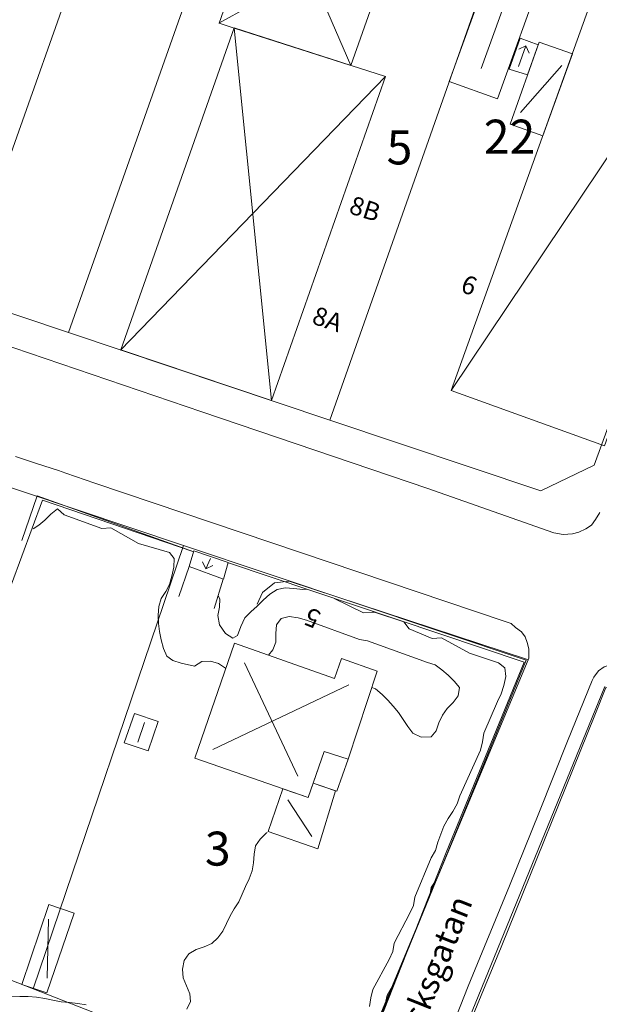
# Model space of a CAD drawing. Units: metres. Extents: x 187925 to 191011, y 6403617 to 6406817.
# Drawn here: x 188828 to 188870, y 6405737 to 6405809 of the extents above; entities that cross this region are included whole.
import ezdxf

# ---------------------------------------------------------------- set-up
doc = ezdxf.new("R2010")
doc.units = ezdxf.units.M
doc.linetypes.add('ESRI_SimpleSolid', pattern=[0])
for name, color, linetype in [('Adressnummer', 7, 'Continuous'), ('Gatunamn_Gammalt_1', 7, 'Continuous'), ('Registernummer', 7, 'Continuous')]:
    doc.layers.add(name, color=color, linetype=linetype)
for name, color, linetype, lineweight, true_color in [('Balkong', 7, 'ESRI_SimpleSolid', 20, 0xcccccc), ('Byggnad_ beteckning', 7, 'ESRI_SimpleSolid', 20, 0x4e4e4e), ('Höjdkurva 1m', 7, 'ESRI_SimpleSolid', 20, 0x6ec200), ('Höjdkurva 5m', 7, 'ESRI_SimpleSolid', 20, 0x009c00), ('Kvarterstrakt', 7, 'ESRI_SimpleSolid', 20, 0x004da8), ('Skärmtak', 7, 'ESRI_SimpleSolid', 15, 0xd7d79e), ('Staket', 7, 'ESRI_SimpleSolid', 20, 0xd69dbc), ('Stödmur', 7, 'ESRI_SimpleSolid', 20, 0x898944), ('Trappa', 7, 'ESRI_SimpleSolid', 15, 0xd1ccd4)]:
    doc.layers.add(name, color=color, linetype=linetype, lineweight=lineweight, true_color=true_color)
for name, color, linetype, lineweight in [('Bostad', 7, 'ESRI_SimpleSolid', 0), ('Fastighetsgräns', 7, 'ESRI_SimpleSolid', 9), ('Kantsten', 7, 'ESRI_SimpleSolid', 20), ('Trappa_ pil', 7, 'ESRI_SimpleSolid', 20), ('Uthus', 7, 'ESRI_SimpleSolid', 0), ('Vägkant', 7, 'ESRI_SimpleSolid', 20)]:
    doc.layers.add(name, color=color, linetype=linetype, lineweight=lineweight)
doc.styles.add('Arial', font='arial.ttf', dxfattribs={"height": 0.2})

msp = doc.modelspace()

# ---------------------------------------------------------------- hatches: boundary and pattern name
at = {"layer": 'Balkong', "transparency": 33554687}
h = msp.add_hatch(dxfattribs=at)
h.set_pattern_fill('', color=256, style=0, pattern_type=0)
h.set_pattern_definition([])
h.paths.add_polyline_path([(188851.8393, 6405755.0425), (188851.0212, 6405752.7118), (188849.3057, 6405753.2887), (188850.1088, 6405755.6011), (188851.8393, 6405755.0425)])
at = {"layer": 'Bostad', "true_color": 0xffa77f, "transparency": 33554687}
h = msp.add_hatch(dxfattribs=at)
h.set_pattern_fill('', color=21, style=0, pattern_type=0)
h.set_pattern_definition([])
h.paths.add_polyline_path([(188835.6933, 6405822.5088), (188823.6715, 6405788.6389), (188812.7485, 6405792.2798), (188824.7803, 6405826.1297), (188835.6933, 6405822.5088)])
h = msp.add_hatch(dxfattribs=at)
h.set_pattern_fill('', color=21, style=0, pattern_type=0)
h.set_pattern_definition([])
h.paths.add_polyline_path([(188886.4132, 6405822.201), (188870.4603, 6405777.7779), (188859.337, 6405781.7786), (188875.3, 6405826.2018), (188886.4132, 6405822.201)])
h = msp.add_hatch(dxfattribs=at)
h.set_pattern_fill('', color=21, style=0, pattern_type=0)
h.set_pattern_definition([])
h.paths.add_polyline_path([(188855.6888, 6405815.7255), (188852.0474, 6405805.3625), (188843.5752, 6405808.0854), (188842.4749, 6405808.4445), (188846.1662, 6405818.9275), (188855.6888, 6405815.7255)])
h = msp.add_hatch(dxfattribs=at)
h.set_pattern_fill('', color=21, style=0, pattern_type=0)
h.set_pattern_definition([])
h.paths.add_polyline_path([(188854.5681, 6405804.5646), (188846.2777, 6405781.0578), (188835.3347, 6405784.7286), (188843.5752, 6405808.0954), (188852.0574, 6405805.3725), (188854.5681, 6405804.5646)])
h = msp.add_hatch(dxfattribs=at)
h.set_pattern_fill('', color=21, style=0, pattern_type=0)
h.set_pattern_definition([])
h.paths.add_polyline_path([(188843.5923, 6405763.4456), (188850.8644, 6405760.8917), (188851.3632, 6405762.3321), (188853.954, 6405761.4142), (188851.8393, 6405755.0425), (188850.1088, 6405755.6011), (188848.9416, 6405752.2401), (188840.7193, 6405755.1032), (188843.5923, 6405763.4456)])
at = {"layer": 'Skärmtak', "transparency": 33554687}
h = msp.add_hatch(dxfattribs=at)
h.set_pattern_fill('', color=256, style=0, pattern_type=0)
h.set_pattern_definition([])
h.paths.add_polyline_path([(188868.1266, 6405806.2259), (188865.9816, 6405800.2541), (188863.6009, 6405801.1121), (188865.7259, 6405807.0539), (188868.1266, 6405806.2259)])
h = msp.add_hatch(dxfattribs=at)
h.set_pattern_fill('', color=256, style=0, pattern_type=0)
h.set_pattern_definition([])
h.paths.add_polyline_path([(188850.9423, 6405752.7383), (188849.6382, 6405748.5369), (188846.0426, 6405749.7889), (188847.1174, 6405752.8753), (188848.9416, 6405752.2401), (188849.3057, 6405753.2887), (188850.9423, 6405752.7383)])
h = msp.add_hatch(dxfattribs=at)
h.set_pattern_fill('', color=256, style=0, pattern_type=0)
h.set_pattern_definition([])
h.paths.add_polyline_path([(188831.9487, 6405743.866), (188829.9835, 6405738.0744), (188828.153, 6405738.6928), (188830.1182, 6405744.4945), (188831.9487, 6405743.866)])
at = {"layer": 'Trappa', "transparency": 33554687}
h = msp.add_hatch(dxfattribs=at)
h.set_pattern_fill('', color=256, style=0, pattern_type=0)
h.set_pattern_definition([])
h.paths.add_polyline_path([(188865.6361, 6405806.8738), (188864.8679, 6405804.6832), (188863.5476, 6405805.1121), (188864.3357, 6405807.3527), (188865.6361, 6405806.8738)])
h = msp.add_hatch(dxfattribs=at)
h.set_pattern_fill('', color=256, style=0, pattern_type=0)
h.set_pattern_definition([])
h.paths.add_polyline_path([(188843.1475, 6405769.3052), (188842.7985, 6405768.0849), (188840.2977, 6405769.0228), (188840.6468, 6405770.1431), (188843.1475, 6405769.3052)])
at = {"layer": 'Uthus', "true_color": 0xf5d900, "transparency": 33554687}
h = msp.add_hatch(dxfattribs=at)
h.set_pattern_fill('', color=40, style=0, pattern_type=0)
h.set_pattern_definition([])
h.paths.add_polyline_path([(188866.0616, 6405812.3141), (188862.6794, 6405802.9513), (188859.1884, 6405804.2084), (188862.5605, 6405813.5712), (188866.0616, 6405812.3141)])
h = msp.add_hatch(dxfattribs=at)
h.set_pattern_fill('', color=40, style=0, pattern_type=0)
h.set_pattern_definition([])
h.paths.add_polyline_path([(188838.0571, 6405757.761), (188837.3189, 6405755.6304), (188835.5984, 6405756.219), (188836.3266, 6405758.3496), (188838.0571, 6405757.761)])

# ---------------------------------------------------------------- linework, layer by layer
at = {"layer": 'Balkong', "color": 47, "true_color": 0x897044, "transparency": 33554687}
msp.add_polyline3d([(188851.8393, 6405755.0425, 109.9964), (188851.0212, 6405752.7118, 109.9964), (188849.3057, 6405753.2887, 109.9964), (188850.1088, 6405755.6011, 109.9964), (188851.8393, 6405755.0425, 109.9964)], close=True, dxfattribs=at)
at = {"layer": 'Bostad', "color": 7, "transparency": 33554687}
for points in [[(188835.6933, 6405822.5088, 113.16), (188823.6715, 6405788.6389, 113.16), (188812.7485, 6405792.2798, 113.16), (188824.7803, 6405826.1297, 113.16), (188835.6933, 6405822.5088, 113.16)], [(188886.4132, 6405822.201, 112.31), (188870.4603, 6405777.7779, 112.31), (188859.337, 6405781.7786, 112.31), (188875.3, 6405826.2018, 112.31), (188886.4132, 6405822.201, 112.31)], [(188855.6888, 6405815.7255, 113.34), (188852.0474, 6405805.3625, 113.34), (188843.5752, 6405808.0854, 113.34), (188842.4749, 6405808.4445, 113.34), (188846.1662, 6405818.9275, 113.34), (188855.6888, 6405815.7255, 113.34)], [(188854.5681, 6405804.5646, 113.34), (188846.2777, 6405781.0578, 113.34), (188835.3347, 6405784.7286, 113.34), (188843.5752, 6405808.0954, 113.34), (188852.0574, 6405805.3725, 113.34), (188854.5681, 6405804.5646, 113.34)], [(188843.5923, 6405763.4456, 109.15), (188850.8644, 6405760.8917, 109.15), (188851.3632, 6405762.3321, 109.15), (188853.954, 6405761.4142, 109.15), (188851.8393, 6405755.0425, 109.15), (188850.1088, 6405755.6011, 109.15), (188848.9416, 6405752.2401, 109.15), (188840.7193, 6405755.1032, 109.15), (188843.5923, 6405763.4456, 109.15)]]:
    msp.add_polyline3d(points, close=True, dxfattribs=at)
at = {"layer": 'Byggnad_ beteckning', "transparency": 33554687}
for points in [[(188894.5355, 6405874.7566, 103.34), (188886.4272, 6405822.2031, 102.17), (188859.338, 6405781.7736, 100.14)], [(188842.4709, 6405808.4415, 101.5), (188855.6838, 6405815.7285, 102.45), (188850.2127, 6405836.2598, 102.77)], [(188852.0524, 6405805.3655, 101.81), (188846.1682, 6405818.9305, 101.82)], [(188861.4966, 6405805.1423, 101.67), (188863.7494, 6405811.3842, 101.67)], [(188846.2727, 6405781.0528, 100.53), (188843.5642, 6405808.0694, 101.59)], [(188864.3572, 6405801.9677, 100.27), (188867.3673, 6405805.3752, 102.74)], [(188835.3287, 6405784.7176, 100.95), (188854.5621, 6405804.5586, 101.19)], [(188848.1993, 6405753.7985, 105.9995), (188844.3355, 6405762.0132, 105.9995)], [(188851.8978, 6405760.4375, 105.9995), (188842.0288, 6405755.7443, 105.9995)], [(188836.5793, 6405756.2788, 104.3619), (188837.0672, 6405757.7002, 104.3619)], [(188847.461, 6405752.0827, 105.0861), (188849.2062, 6405749.4187, 105.0861)], [(188830.0046, 6405739.1404, 101.71), (188830.0931, 6405743.4204, 102.62)]]:
    msp.add_polyline3d(points, dxfattribs=at)
at = {"layer": 'Fastighetsgräns', "transparency": 33554687}
for points in [[(188831.5507, 6405785.9952, 0), (188843.4699, 6405819.7564, 0)], [(188862.3838, 6405813.253, 0), (188850.5133, 6405779.641, 0)], [(188839.894, 6405770.5431, 0), (188828.9876, 6405738.3564, 0)], [(188828.9876, 6405738.3564, 0), (188806.2625, 6405747.2419, 0)], [(188851.433, 6405729.5817, 0), (188828.9876, 6405738.3564, 0)]]:
    msp.add_polyline3d(points, dxfattribs=at)
at = {"layer": 'Höjdkurva 1m', "transparency": 33554687}
for points in [[(188842.9509, 6405761.6371, 102), (188842.4416, 6405761.9786, 102), (188841.8504, 6405762.1492, 102), (188841.2185, 6405762.1206, 102), (188840.6837, 6405761.7902, 102), (188839.7156, 6405761.9904, 102), (188839.1324, 6405762.1949, 102), (188838.6842, 6405762.5075, 102), (188838.4387, 6405763.0683, 102), (188838.2822, 6405763.6902, 102), (188838.1637, 6405764.2851, 102), (188838.0802, 6405764.877, 102), (188838.0487, 6405765.489, 102), (188838.0932, 6405766.105, 102), (188838.2697, 6405766.6812, 102), (188838.6023, 6405767.1924, 102), (188838.8828, 6405767.7177, 102), (188839.0433, 6405768.3128, 102), (188839.1988, 6405768.9709, 102), (188839.2193, 6405769.5939, 102), (188838.8789, 6405770.0366, 102), (188836.6274, 6405770.6938, 102), (188834.6094, 6405771.8301, 102), (188833.9715, 6405771.7706, 102), (188831.2347, 6405772.7653, 102), (188830.7463, 6405773.2069, 102), (188830.2656, 6405772.8125, 102), (188829.833, 6405772.3861, 102), (188829.3873, 6405772.0107, 102), (188828.9735, 6405771.7574, 102)], [(188842.4135, 6405766.8906, 101), (188842.5387, 6405766.6697, 101), (188842.5042, 6405766.0727, 101), (188842.3777, 6405765.4466, 101), (188842.4992, 6405764.7827, 101), (188842.9488, 6405764.1601, 101), (188843.472, 6405763.8055, 101), (188843.8219, 6405764.0158, 101), (188844.0463, 6405764.655, 101), (188844.3378, 6405765.2822, 101), (188844.7744, 6405765.7306, 101), (188845.2461, 6405766.131, 101), (188845.6837, 6405766.5733, 101), (188846.1584, 6405767.0057, 101), (188846.6901, 6405767.3412, 101), (188847.275, 6405767.4567, 101), (188847.9, 6405767.4052, 101), (188848.5471, 6405767.3487, 101), (188848.8341, 6405767.361, 101)], [(188850.8286, 6405766.6836, 101), (188852.9715, 6405765.6424, 101), (188853.6204, 6405765.6939, 101), (188853.7704, 6405765.7071, 101), (188855.891, 6405764.9958, 101), (188856.2814, 6405764.4972, 101), (188857.948, 6405763.7886, 101), (188858.6179, 6405763.8331, 101), (188860.6459, 6405762.7238, 101), (188862.7734, 6405762.0216, 101), (188863.2317, 6405761.663, 101), (188863.2902, 6405761.04, 101), (188863.1508, 6405760.3709, 101), (188862.9593, 6405759.7738, 101), (188862.6858, 6405759.2135, 101), (188861.6887, 6405756.9237, 101), (188861.6042, 6405756.2986, 101), (188861.4657, 6405755.6935, 101), (188859.9575, 6405752.3753, 101), (188859.76, 6405751.7851, 101), (188859.4464, 6405751.2459, 101), (188859.1039, 6405750.7206, 101), (188858.8063, 6405750.1713, 101), (188858.5648, 6405749.5951, 101), (188858.3693, 6405748.999, 101), (188858.1838, 6405748.4048, 101), (188857.8672, 6405747.8716, 101), (188856.6946, 6405745.0216, 101), (188856.5981, 6405744.4075, 101), (188856.3196, 6405743.8483, 101), (188855.1964, 6405741.6904, 101), (188855.1009, 6405741.0653, 101), (188854.8314, 6405740.5051, 101), (188853.6462, 6405738.3291, 101), (188853.5037, 6405737.714, 101), (188853.4052, 6405737.0959, 101)], [(188853.561, 6405760.2279, 102), (188853.833, 6405760.1431, 102), (188854.3154, 6405759.7376, 102), (188854.7247, 6405759.3239, 102), (188855.1211, 6405758.8842, 102), (188855.5025, 6405758.4095, 102), (188855.8429, 6405757.9038, 102), (188856.1773, 6405757.3981, 102), (188856.5457, 6405756.9204, 102), (188857.1609, 6405756.6299, 102), (188857.8809, 6405756.6565, 102), (188858.2426, 6405757.0828, 102), (188858.4271, 6405757.668, 102), (188858.6966, 6405758.2222, 102), (188859.0462, 6405758.7085, 102), (188859.4698, 6405759.1338, 102), (188859.8354, 6405759.6292, 102), (188859.9389, 6405760.2282, 102), (188859.5445, 6405760.6989, 102), (188859.1152, 6405761.1295, 102), (188858.6579, 6405761.5252, 102), (188858.1666, 6405761.8788, 102), (188857.6014, 6405762.0503, 102), (188853.2612, 6405763.6187, 102), (188852.6721, 6405763.7132, 102), (188848.8189, 6405765.116, 102), (188848.2108, 6405765.2994, 102), (188847.5707, 6405765.3759, 102), (188846.9878, 6405765.2364, 102), (188846.6442, 6405764.7741, 102), (188846.6037, 6405764.1591, 102), (188846.5933, 6405763.5241, 102), (188846.3817, 6405762.9689, 102), (188846.0701, 6405762.5707, 102)], [(188845.9706, 6405749.7205, 102), (188845.8948, 6405749.6526, 102), (188845.4502, 6405749.2342, 102), (188845.1166, 6405748.7379, 102), (188845.0141, 6405748.1448, 102), (188844.9886, 6405747.5198, 102), (188844.8741, 6405746.9207, 102), (188844.6576, 6405746.3546, 102), (188844.404, 6405745.7994, 102), (188844.1585, 6405745.2401, 102), (188843.903, 6405744.6899, 102), (188843.5854, 6405744.1747, 102), (188843.2768, 6405743.6564, 102), (188843.0223, 6405743.1062, 102), (188842.7507, 6405742.561, 102), (188842.3981, 6405742.0577, 102), (188841.9465, 6405741.6623, 102), (188841.3907, 6405741.4229, 102), (188840.8099, 6405741.2184, 102), (188840.2871, 6405740.9109, 102), (188839.9465, 6405740.4147, 102), (188839.814, 6405739.7946, 102), (188839.8766, 6405739.1596, 102), (188840.1161, 6405738.5748, 102), (188840.3585, 6405738.015, 102), (188840.402, 6405737.4501, 102), (188840.1445, 6405736.8828, 102)], [(188832.8302, 6405737.2017, 102), (188832.2232, 6405737.3042, 102), (188831.6171, 6405737.3667, 102), (188831.0151, 6405737.4322, 102), (188830.42, 6405737.5467, 102), (188829.8259, 6405737.6772, 102), (188829.2258, 6405737.7717, 102), (188828.6218, 6405737.8102, 102), (188828.0148, 6405737.8177, 102), (188827.4037, 6405737.8352, 102), (188826.7897, 6405737.8757, 102), (188826.1837, 6405737.8662, 102), (188825.5939, 6405737.7107, 102), (188825.0642, 6405737.2963, 102)]]:
    msp.add_polyline3d(points, dxfattribs=at)
at = {"layer": 'Höjdkurva 5m', "transparency": 33554687}
for points in [[(188858.1267, 6405746.0778, 100), (188857.872, 6405745.7096, 100), (188857.8044, 6405745.2915, 100)], [(188854.9711, 6405738.4142, 100), (188854.6895, 6405737.91, 100), (188854.5839, 6405737.4849, 100)]]:
    msp.add_polyline3d(points, dxfattribs=at)
at = {"layer": 'Kantsten', "transparency": 33554687}
for points in [[(188870.1083, 6405772.9257, 99.89), (188869.7977, 6405772.4214, 99.89), (188869.5081, 6405772.0192, 99.87), (188869.1083, 6405771.7398, 99.85), (188868.5965, 6405771.5124, 99.85), (188868.1256, 6405771.386, 99.87), (188867.4566, 6405771.3445, 99.87), (188866.7756, 6405771.4449, 99.87), (188857.6319, 6405774.6843, 100.07), (188841.2214, 6405780.2406, 100.58), (188823.0093, 6405786.4314, 101.09), (188805.3, 6405792.427, 101.62)], [(188833.457, 6405775.072, 100.731), (188831.358, 6405775.776, 100.782), (188830.813, 6405775.972, 100.765), (188829.236, 6405776.489, 100.811), (188827.711, 6405776.995, 100.854)], [(188864.9741, 6405762.3624, 99.74), (188864.9726, 6405763.0334, 99.74), (188864.8462, 6405763.4923, 99.74), (188864.7099, 6405763.9002, 99.74), (188864.4295, 6405764.27, 99.8), (188864.0073, 6405764.5906, 99.83), (188863.6751, 6405764.8693, 99.83), (188863.2499, 6405765.027, 99.83), (188833.457, 6405775.072, 100.731)], [(188845.016, 6405700.186, 97.77), (188845.2694, 6405700.8943, 97.77), (188847.1146, 6405705.3928, 98.11), (188849.6254, 6405711.6608, 98.67), (188853.7969, 6405721.7993, 99.22), (188856.4324, 6405728.4614, 99.42), (188857.9195, 6405731.8667, 99.54), (188860.563, 6405738.5698, 99.51), (188863.5649, 6405745.8483, 100.35), (188865.7364, 6405751.2461, 99.64), (188867.7831, 6405756.3308, 99.65), (188869.5565, 6405760.7392, 99.64), (188869.6922, 6405760.9914, 99.64), (188870.0329, 6405761.4436, 99.65), (188870.4436, 6405761.733, 99.67), (188870.9125, 6405761.9004, 99.67), (188871.4415, 6405761.9138, 99.63), (188871.9986, 6405761.7843, 99.63), (188873.244, 6405761.2603, 99.45), (188882.1627, 6405758.0058, 98.95), (188903.251, 6405750.2444, 97.48), (188921.2984, 6405743.6604, 96.26)]]:
    msp.add_polyline3d(points, dxfattribs=at)
at = {"layer": 'Kvarterstrakt', "transparency": 33554687}
for points in [[(188886.4649, 6405822.2017, 0), (188869.7148, 6405776.3719, 0)], [(188831.5507, 6405785.9952, 0), (188804.7147, 6405794.9839, 0)], [(188850.5133, 6405779.641, 0), (188831.5507, 6405785.9952, 0)], [(188865.8406, 6405774.507, 0), (188850.5133, 6405779.641, 0)], [(188839.894, 6405770.5431, 0), (188816.7094, 6405778.3098, 0)], [(188869.7148, 6405776.3719, 0), (188865.8406, 6405774.507, 0)], [(188839.894, 6405770.5431, 0), (188864.7752, 6405762.2086, 0)], [(188864.7752, 6405762.2086, 0), (188851.433, 6405729.5817, 0)], [(188856.7323, 6405726.6901, 0), (188870.4751, 6405760.2986, 0)]]:
    msp.add_polyline3d(points, dxfattribs=at)
at = {"layer": 'Skärmtak', "color": 7, "transparency": 33554687}
for points in [[(188868.1266, 6405806.2259, 101.8088), (188865.9816, 6405800.2541, 101.8088), (188863.6009, 6405801.1121, 101.8088), (188865.7259, 6405807.0539, 101.8088), (188868.1266, 6405806.2259, 101.8088)], [(188850.9423, 6405752.7383, 105.5861), (188849.6382, 6405748.5369, 105.5861), (188846.0426, 6405749.7889, 105.5861), (188847.1174, 6405752.8753, 105.5861), (188848.9416, 6405752.2401, 105.5861), (188849.3057, 6405753.2887, 105.5861), (188850.9423, 6405752.7383, 105.5861)], [(188831.9487, 6405743.866, 101.9384), (188829.9835, 6405738.0744, 101.9384), (188828.153, 6405738.6928, 101.9384), (188830.1182, 6405744.4945, 101.9384), (188831.9487, 6405743.866, 101.9384)]]:
    msp.add_polyline3d(points, close=True, dxfattribs=at)
at = {"layer": 'Staket', "transparency": 33554687}
msp.add_polyline3d([(188876.3835, 6405758.2309, 99.45), (188870.5509, 6405760.2411, 99.79), (188869.7575, 6405758.2294, 99.79), (188862.9576, 6405741.3928, 99.38), (188856.7431, 6405726.3597, 99.45)], dxfattribs=at)
at = {"layer": 'Stödmur', "transparency": 33554687}
for points in [[(188840.6388, 6405770.0891, 100.89), (188829.6638, 6405773.821, 101.2), (188827.4039, 6405767.7391, 102.79)], [(188851.0448, 6405729.187, 99.53), (188854.4554, 6405736.8518, 101.8), (188858.9539, 6405748.2615, 100.63), (188864.6334, 6405762.0691, 101.13), (188843.1515, 6405769.2842, 100.61)], [(188840.3077, 6405769.0188, 100.89), (188839.5526, 6405766.8282, 101.42)], [(188842.7835, 6405768.0919, 100.68), (188842.1253, 6405765.9564, 100.85)]]:
    msp.add_polyline3d(points, dxfattribs=at)
at = {"layer": 'Trappa', "color": 7, "transparency": 33554687}
for points in [[(188865.6361, 6405806.8738, 101.65), (188864.8679, 6405804.6832, 101.65), (188863.5476, 6405805.1121, 101.65), (188864.3357, 6405807.3527, 101.65), (188865.6361, 6405806.8738, 101.65)], [(188843.1475, 6405769.3052, 100.51), (188842.7985, 6405768.0849, 100.51), (188840.2977, 6405769.0228, 100.51), (188840.6468, 6405770.1431, 100.51), (188843.1475, 6405769.3052, 100.51)]]:
    msp.add_polyline3d(points, close=True, dxfattribs=at)
at = {"layer": 'Trappa_ pil', "transparency": 33554687}
for points in [[(188864.2174, 6405805.2846, 102.83), (188864.7532, 6405806.7841, 102.76)], [(188864.9926, 6405806.2713, 102.41), (188864.7532, 6405806.7841, 101.75), (188864.2404, 6405806.5446, 101.75)], [(188841.2744, 6405769.3496, 100.89), (188841.5189, 6405768.8399, 100.89), (188842.0277, 6405769.0843, 100.89)], [(188841.8452, 6405769.5891, 100.61), (188841.5189, 6405768.8399, 100.61)]]:
    msp.add_polyline3d(points, dxfattribs=at)
at = {"layer": 'Uthus', "color": 7, "transparency": 33554687}
for points in [[(188866.0616, 6405812.3141, 101.67), (188862.6794, 6405802.9513, 101.67), (188859.1884, 6405804.2084, 101.67), (188862.5605, 6405813.5712, 101.67), (188866.0616, 6405812.3141, 101.67)], [(188838.0571, 6405757.761, 104.36), (188837.3189, 6405755.6304, 104.36), (188835.5984, 6405756.219, 104.36), (188836.3266, 6405758.3496, 104.36), (188838.0571, 6405757.761, 104.36)]]:
    msp.add_polyline3d(points, close=True, dxfattribs=at)
at = {"layer": 'Vägkant', "transparency": 33554687}
for points in [[(188840.6388, 6405770.0891, 100.89), (188829.2802, 6405774.1427, 100.967), (188828.1653, 6405770.8957, 102.2471)], [(188864.8715, 6405762.2714, 101.13), (188847.5774, 6405767.9493, 100.6982), (188846.4986, 6405767.8191, 100.7428), (188845.625, 6405767.1308, 100.7428), (188845.233, 6405766.2869, 100.7428)], [(188864.9741, 6405762.3624, 99.74), (188851.0749, 6405729.029, 99.53)], [(188876.3835, 6405758.2309, 99.45), (188870.5509, 6405760.2411, 99.79), (188869.7575, 6405758.2294, 99.79), (188862.9576, 6405741.3928, 99.38), (188856.7431, 6405726.3597, 99.45)]]:
    msp.add_polyline3d(points, dxfattribs=at)

# ---------------------------------------------------------------- texts
at = {"layer": 'Adressnummer', "attachment_point": 5, "style": 'Arial'}
for s, insert, char_height, rotation in [('8B', (188853.0234, 6405794.808), 1.32667, 342.349628), ('6', (188860.5715, 6405789.2676), 1.3267, 339.604229), ('8A', (188850.2927, 6405786.7959), 1.32667, 341.148296), ('5', (188849.3175, 6405765.4344), 1.3267, 158.26562)]:
    msp.add_mtext(s, dxfattribs=dict(at, insert=insert, char_height=char_height, rotation=rotation))
at = {"layer": 'Gatunamn_Gammalt_1', "insert": (188857.7517, 6405738.4227), "char_height": 1.705713, "attachment_point": 5, "rotation": 68.358185, "style": 'Arial'}
msp.add_mtext('Åbacksgatan', dxfattribs=at)
at = {"layer": 'Registernummer', "attachment_point": 5, "rotation": 0.045837, "style": 'Arial'}
for s, insert, char_height in [('22', (188863.5621, 6405799.8856), 2.46381), ('5', (188855.5757, 6405799.1041), 2.4638), ('3', (188842.3809, 6405748.2228), 2.4638)]:
    msp.add_mtext(s, dxfattribs=dict(at, insert=insert, char_height=char_height))

doc.saveas('drawing.dxf')
